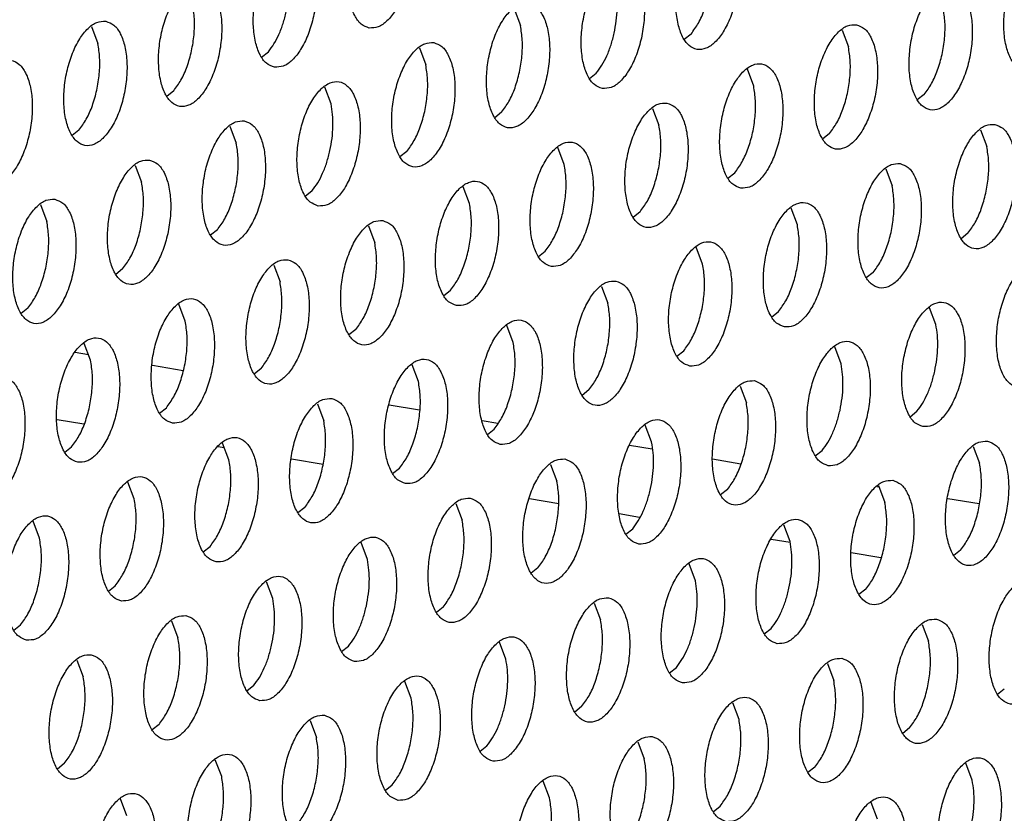
# Model space of a CAD drawing. Units: millimetres. Extents: x 31 to 625, y -33 to 387.
# Drawn here: x 453 to 458, y 88 to 92 of the extents above; entities that cross this region are included whole.
import ezdxf

# ---------------------------------------------------------------- set-up
doc = ezdxf.new("R2010")
doc.units = ezdxf.units.MM

# ---------------------------------------------------------------- blocks, each defined once
blk = doc.blocks.new('standkonsole_vkl_wandstehend_rechts_02_02_02_02__55', base_point=(2674.211, 522.141))
at = {"color": 1, "linetype": 'Continuous'}
for p, q in [((2720.442, 540.046), (2720.86, 539.976)), ((2722.889, 539.636), (2723.872, 539.471)), ((2730.401, 538.377), (2731.368, 538.215)), ((2720.715, 537.759), (2719.866, 537.901)), ((2733.35, 537.883), (2733.853, 537.799)), ((2725.177, 537.012), (2724.97, 537.046)), ((2738.034, 537.099), (2738.749, 536.979)), ((2728.304, 536.488), (2727.303, 536.655)), ((2740.665, 536.658), (2741.557, 536.508)), ((2745.892, 535.782), (2745.942, 535.774)), ((2735.783, 535.235), (2734.851, 535.391)), ((2748.125, 535.408), (2749.125, 535.24)), ((2738.348, 534.805), (2737.702, 534.913)), ((2743.126, 534.005), (2742.528, 534.105)), ((2746.007, 533.522), (2745.06, 533.68))]:
    blk.add_line(p, q, dxfattribs=at)
blk = doc.blocks.new('ansaugblende_lochung_rv4_6_bg63_wandstehend__63', base_point=(2314.992, 313.515))
at = {"color": 1, "linetype": 'Continuous'}
for p, q in [((2734.369, 550.948), (2734.571, 550.415)), ((2720.959, 550.382), (2721.161, 549.849)), ((2744.774, 550.271), (2744.975, 549.737)), ((2739.982, 550.148), (2739.763, 549.975)), ((2726.353, 549.409), (2726.572, 549.582)), ((2731.364, 549.705), (2731.565, 549.172)), ((2741.969, 548.494), (2741.768, 549.028)), ((2736.757, 548.732), (2736.976, 548.905)), ((2723.566, 548.339), (2723.347, 548.166)), ((2728.559, 547.929), (2728.358, 548.462)), ((2747.38, 548.228), (2747.161, 548.055)), ((2733.97, 547.662), (2733.751, 547.489)), ((2738.762, 547.785), (2738.963, 547.252)), ((2720.56, 547.096), (2720.341, 546.923)), ((2725.352, 547.22), (2725.553, 546.686)), ((2749.166, 547.108), (2749.367, 546.574)), ((2744.374, 546.985), (2744.156, 546.812)), ((2730.964, 546.419), (2730.746, 546.246)), ((2735.957, 546.009), (2735.756, 546.542)), ((2722.346, 545.977), (2722.547, 545.443)), ((2746.161, 545.865), (2746.362, 545.332)), ((2741.15, 545.569), (2741.368, 545.742)), ((2727.74, 545.003), (2727.958, 545.176)), ((2732.952, 544.766), (2732.75, 545.3)), ((2719.34, 544.734), (2719.541, 544.2)), ((2743.356, 544.089), (2743.155, 544.622)), ((2738.363, 544.499), (2738.144, 544.326)), ((2724.952, 543.933), (2724.734, 543.76)), ((2729.745, 544.057), (2729.946, 543.523)), ((2748.767, 543.822), (2748.548, 543.649)), ((2740.35, 542.846), (2740.149, 543.379)), ((2735.138, 543.083), (2735.357, 543.256)), ((2721.947, 542.69), (2721.728, 542.518)), ((2726.739, 542.814), (2726.94, 542.28)), ((2745.761, 542.579), (2745.542, 542.406)), ((2737.143, 542.137), (2737.344, 541.603)), ((2732.132, 541.84), (2732.351, 542.013)), ((2718.941, 541.447), (2718.722, 541.275)), ((2723.934, 541.037), (2723.733, 541.571)), ((2747.748, 540.926), (2747.547, 541.459)), ((2742.537, 541.163), (2742.755, 541.336)), ((2734.338, 540.36), (2734.137, 540.894)), ((2729.345, 540.77), (2729.126, 540.597)), ((2720.928, 539.794), (2720.727, 540.328)), ((2744.743, 539.683), (2744.541, 540.217)), ((2739.531, 539.92), (2739.749, 540.093)), ((2731.332, 539.117), (2731.131, 539.651)), ((2726.339, 539.527), (2726.121, 539.355)), ((2741.536, 538.974), (2741.737, 538.44)), ((2736.743, 538.85), (2736.525, 538.677)), ((2728.126, 538.408), (2728.327, 537.874)), ((2723.115, 538.112), (2723.333, 538.284)), ((2746.929, 538), (2747.148, 538.173)), ((2738.731, 537.197), (2738.53, 537.731)), ((2733.519, 537.435), (2733.738, 537.607)), ((2720.109, 536.869), (2720.328, 537.042)), ((2725.321, 536.631), (2725.12, 537.165)), ((2748.934, 537.054), (2749.135, 536.52)), ((2743.923, 536.757), (2744.142, 536.93)), ((2735.524, 536.488), (2735.725, 535.954)), ((2730.513, 536.192), (2730.732, 536.364)), ((2722.315, 535.388), (2722.114, 535.922)), ((2745.928, 535.811), (2746.129, 535.277)), ((2741.136, 535.687), (2740.917, 535.515)), ((2732.518, 535.245), (2732.719, 534.711)), ((2727.726, 535.122), (2727.507, 534.949)), ((2719.309, 534.145), (2719.108, 534.679)), ((2743.124, 534.034), (2742.922, 534.568)), ((2737.912, 534.272), (2738.13, 534.444)), ((2729.713, 533.468), (2729.512, 534.002)), ((2724.502, 533.706), (2724.72, 533.879)), ((2748.535, 533.767), (2748.316, 533.595)), ((2740.118, 532.791), (2739.917, 533.325)), ((2735.124, 533.202), (2734.906, 533.029)), ((2726.708, 532.225), (2726.506, 532.759)), ((2721.496, 532.463), (2721.714, 532.636)), ((2745.529, 532.524), (2745.31, 532.352)), ((2736.911, 532.082), (2737.112, 531.548)), ((2732.119, 531.959), (2731.9, 531.786)), ((2723.501, 531.516), (2723.702, 530.982)), ((2718.49, 531.22), (2718.708, 531.393)), ((2742.304, 531.109), (2742.523, 531.282)), ((2747.315, 531.405), (2747.516, 530.871)), ((2734.106, 530.305), (2733.905, 530.839)), ((2728.894, 530.543), (2729.113, 530.716)), ((2720.495, 530.273), (2720.696, 529.739)), ((2744.309, 530.162), (2744.51, 529.628)), ((2739.298, 529.866), (2739.517, 530.039)), ((2731.1, 529.062), (2730.899, 529.596)), ((2725.888, 529.3), (2726.107, 529.473)), ((2749.703, 529.189), (2749.921, 529.362)), ((2741.504, 528.385), (2741.303, 528.919)), ((2736.511, 528.796), (2736.293, 528.623)), ((2727.893, 528.353), (2728.094, 527.819)), ((2723.101, 528.23), (2722.882, 528.057)), ((2746.915, 528.119), (2746.697, 527.946)), ((2738.297, 527.676), (2738.499, 527.142)), ((2733.287, 527.38), (2733.505, 527.553)), ((2725.089, 526.576), (2724.887, 527.11)), ((2720.095, 526.987), (2719.877, 526.814)), ((2743.91, 526.876), (2743.691, 526.703)), ((2748.903, 526.465), (2748.702, 526.999)), ((2735.493, 525.899), (2735.292, 526.433)), ((2730.281, 526.137), (2730.5, 526.31)), ((2722.083, 525.333), (2721.882, 525.867)), ((2740.685, 525.46), (2740.904, 525.633)), ((2745.897, 525.222), (2745.696, 525.756))]:
    blk.add_line(p, q, dxfattribs=at)
for points in [[(2729.77, 550.337), (2730.05, 550.372), (2730.334, 550.564), (2730.6, 550.898), (2730.824, 551.345), (2730.991, 551.871), (2731.085, 552.433), (2731.099, 552.984), (2731.032, 553.481), (2730.89, 553.883), (2730.684, 554.157), (2730.431, 554.282), (2730.151, 554.247), (2729.866, 554.054), (2729.601, 553.721), (2729.376, 553.273), (2729.21, 552.747), (2729.116, 552.186), (2729.102, 551.634), (2729.168, 551.137), (2729.31, 550.736), (2729.517, 550.461), (2729.77, 550.337)], [(2740.835, 553.605), (2740.555, 553.569), (2740.271, 553.377), (2740.005, 553.044), (2739.781, 552.596), (2739.614, 552.07), (2739.52, 551.508), (2739.506, 550.957), (2739.573, 550.46), (2739.715, 550.059), (2739.921, 549.784), (2740.174, 549.66), (2740.454, 549.695), (2740.739, 549.887), (2741.004, 550.221), (2741.229, 550.668), (2741.395, 551.194), (2741.489, 551.756), (2741.503, 552.307), (2741.437, 552.804), (2741.295, 553.206), (2741.089, 553.48), (2740.835, 553.605)], [(2726.764, 549.094), (2727.044, 549.129), (2727.329, 549.321), (2727.594, 549.655), (2727.819, 550.103), (2727.985, 550.629), (2728.079, 551.19), (2728.093, 551.741), (2728.027, 552.238), (2727.885, 552.64), (2727.678, 552.914), (2727.425, 553.039), (2727.145, 553.004), (2726.861, 552.811), (2726.595, 552.478), (2726.37, 552.03), (2726.204, 551.504), (2726.11, 550.943), (2726.096, 550.391), (2726.163, 549.894), (2726.305, 549.493), (2726.511, 549.218), (2726.764, 549.094)], [(2739.982, 550.148), (2740.214, 550.494), (2740.407, 550.928), (2740.548, 551.419), (2740.627, 551.935), (2740.639, 552.44), (2740.582, 552.9)], [(2750.578, 548.983), (2750.859, 549.018), (2751.143, 549.21), (2751.408, 549.543), (2751.633, 549.991), (2751.799, 550.517), (2751.893, 551.079), (2751.908, 551.63), (2751.841, 552.127), (2751.699, 552.529), (2751.493, 552.803), (2751.239, 552.928), (2750.959, 552.892), (2750.675, 552.7), (2750.41, 552.367), (2750.185, 551.919), (2750.019, 551.393), (2749.925, 550.831), (2749.91, 550.28), (2749.977, 549.783), (2750.119, 549.381), (2750.325, 549.107), (2750.578, 548.983)], [(2737.168, 548.417), (2737.449, 548.452), (2737.733, 548.644), (2737.998, 548.978), (2738.223, 549.425), (2738.389, 549.951), (2738.483, 550.513), (2738.497, 551.064), (2738.431, 551.561), (2738.289, 551.963), (2738.083, 552.237), (2737.829, 552.362), (2737.549, 552.327), (2737.265, 552.134), (2737, 551.801), (2736.775, 551.353), (2736.609, 550.827), (2736.515, 550.266), (2736.5, 549.714), (2736.567, 549.217), (2736.709, 548.816), (2736.915, 548.541), (2737.168, 548.417)], [(2724.419, 551.796), (2724.139, 551.761), (2723.855, 551.569), (2723.59, 551.235), (2723.365, 550.787), (2723.198, 550.261), (2723.104, 549.7), (2723.09, 549.148), (2723.157, 548.652), (2723.299, 548.25), (2723.505, 547.975), (2723.758, 547.851), (2724.038, 547.886), (2724.323, 548.078), (2724.588, 548.412), (2724.813, 548.86), (2724.979, 549.386), (2725.073, 549.947), (2725.087, 550.498), (2725.021, 550.995), (2724.879, 551.397), (2724.673, 551.671), (2724.419, 551.796)], [(2737.542, 550.176), (2737.608, 550.563), (2737.636, 550.948), (2737.625, 551.318), (2737.576, 551.657)], [(2748.234, 551.685), (2747.953, 551.649), (2747.669, 551.457), (2747.404, 551.124), (2747.179, 550.676), (2747.013, 550.15), (2746.919, 549.588), (2746.904, 549.037), (2746.971, 548.54), (2747.113, 548.139), (2747.319, 547.864), (2747.573, 547.74), (2747.853, 547.775), (2748.137, 547.967), (2748.402, 548.301), (2748.627, 548.748), (2748.793, 549.274), (2748.887, 549.836), (2748.902, 550.387), (2748.835, 550.884), (2748.693, 551.286), (2748.487, 551.56), (2748.234, 551.685)], [(2734.823, 551.119), (2734.543, 551.084), (2734.259, 550.891), (2733.994, 550.558), (2733.769, 550.11), (2733.603, 549.584), (2733.509, 549.023), (2733.494, 548.471), (2733.561, 547.974), (2733.703, 547.573), (2733.909, 547.298), (2734.163, 547.174), (2734.443, 547.209), (2734.727, 547.401), (2734.992, 547.735), (2735.217, 548.183), (2735.383, 548.709), (2735.477, 549.27), (2735.492, 549.821), (2735.425, 550.318), (2735.283, 550.72), (2735.077, 550.994), (2734.823, 551.119)], [(2723.566, 548.339), (2723.798, 548.685), (2723.991, 549.119), (2724.132, 549.611), (2724.211, 550.126), (2724.223, 550.632), (2724.166, 551.092)], [(2726.572, 549.582), (2726.749, 549.832), (2726.906, 550.136), (2727.038, 550.481), (2727.138, 550.854)], [(2747.38, 548.228), (2747.612, 548.574), (2747.806, 549.008), (2747.946, 549.499), (2748.025, 550.015), (2748.037, 550.52), (2747.981, 550.98)], [(2721.413, 550.553), (2721.133, 550.518), (2720.849, 550.326), (2720.584, 549.992), (2720.359, 549.544), (2720.193, 549.018), (2720.099, 548.457), (2720.084, 547.905), (2720.151, 547.409), (2720.293, 547.007), (2720.499, 546.733), (2720.752, 546.608), (2721.033, 546.643), (2721.317, 546.835), (2721.582, 547.169), (2721.807, 547.617), (2721.973, 548.143), (2722.067, 548.704), (2722.082, 549.256), (2722.015, 549.752), (2721.873, 550.154), (2721.667, 550.428), (2721.413, 550.553)], [(2733.97, 547.662), (2734.202, 548.008), (2734.396, 548.442), (2734.536, 548.933), (2734.615, 549.449), (2734.627, 549.955), (2734.571, 550.415)], [(2736.976, 548.905), (2737.153, 549.155), (2737.311, 549.459), (2737.442, 549.804), (2737.542, 550.176)], [(2745.228, 550.442), (2744.948, 550.407), (2744.663, 550.214), (2744.398, 549.881), (2744.173, 549.433), (2744.007, 548.907), (2743.913, 548.346), (2743.899, 547.794), (2743.965, 547.297), (2744.107, 546.896), (2744.313, 546.621), (2744.567, 546.497), (2744.847, 546.532), (2745.131, 546.724), (2745.397, 547.058), (2745.621, 547.505), (2745.788, 548.031), (2745.882, 548.593), (2745.896, 549.144), (2745.829, 549.641), (2745.687, 550.043), (2745.481, 550.317), (2745.228, 550.442)], [(2720.56, 547.096), (2720.792, 547.442), (2720.985, 547.876), (2721.126, 548.368), (2721.205, 548.884), (2721.217, 549.389), (2721.161, 549.849)], [(2731.818, 549.876), (2731.537, 549.841), (2731.253, 549.649), (2730.988, 549.315), (2730.763, 548.867), (2730.597, 548.341), (2730.503, 547.78), (2730.489, 547.228), (2730.555, 546.732), (2730.697, 546.33), (2730.903, 546.055), (2731.157, 545.931), (2731.437, 545.966), (2731.721, 546.158), (2731.986, 546.492), (2732.211, 546.94), (2732.377, 547.466), (2732.471, 548.027), (2732.486, 548.578), (2732.419, 549.075), (2732.277, 549.477), (2732.071, 549.751), (2731.818, 549.876)], [(2744.374, 546.985), (2744.607, 547.331), (2744.8, 547.765), (2744.941, 548.256), (2745.02, 548.772), (2745.031, 549.277), (2744.975, 549.737)], [(2717.747, 545.365), (2718.027, 545.4), (2718.311, 545.592), (2718.576, 545.926), (2718.801, 546.374), (2718.967, 546.9), (2719.061, 547.461), (2719.076, 548.013), (2719.009, 548.509), (2718.867, 548.911), (2718.661, 549.185), (2718.408, 549.31), (2718.127, 549.275), (2717.843, 549.083), (2717.578, 548.749), (2717.353, 548.301), (2717.187, 547.775), (2717.093, 547.214), (2717.078, 546.662), (2717.145, 546.166), (2717.287, 545.764), (2717.493, 545.49), (2717.747, 545.365)], [(2730.964, 546.419), (2731.196, 546.765), (2731.39, 547.199), (2731.531, 547.691), (2731.61, 548.206), (2731.621, 548.712), (2731.565, 549.172)], [(2741.561, 545.254), (2741.841, 545.289), (2742.125, 545.481), (2742.391, 545.815), (2742.616, 546.263), (2742.782, 546.789), (2742.876, 547.35), (2742.89, 547.901), (2742.823, 548.398), (2742.681, 548.8), (2742.475, 549.074), (2742.222, 549.199), (2741.942, 549.164), (2741.657, 548.971), (2741.392, 548.638), (2741.167, 548.19), (2741.001, 547.664), (2740.907, 547.103), (2740.893, 546.551), (2740.959, 546.054), (2741.101, 545.653), (2741.308, 545.378), (2741.561, 545.254)], [(2728.151, 544.688), (2728.431, 544.723), (2728.715, 544.915), (2728.981, 545.249), (2729.205, 545.697), (2729.372, 546.223), (2729.466, 546.784), (2729.48, 547.336), (2729.413, 547.832), (2729.271, 548.234), (2729.065, 548.508), (2728.812, 548.633), (2728.532, 548.598), (2728.247, 548.406), (2727.982, 548.072), (2727.757, 547.624), (2727.591, 547.098), (2727.497, 546.537), (2727.483, 545.985), (2727.549, 545.489), (2727.691, 545.087), (2727.897, 544.813), (2728.151, 544.688)], [(2741.368, 545.742), (2741.601, 546.088), (2741.794, 546.522), (2741.935, 547.013), (2742.014, 547.529), (2742.025, 548.035), (2741.969, 548.494)], [(2728.525, 546.448), (2728.59, 546.834), (2728.618, 547.22), (2728.608, 547.589), (2728.559, 547.929)], [(2739.216, 547.956), (2738.936, 547.921), (2738.652, 547.728), (2738.386, 547.395), (2738.162, 546.947), (2737.995, 546.421), (2737.901, 545.86), (2737.887, 545.308), (2737.954, 544.812), (2738.096, 544.41), (2738.302, 544.135), (2738.555, 544.011), (2738.835, 544.046), (2739.12, 544.238), (2739.385, 544.572), (2739.61, 545.02), (2739.776, 545.546), (2739.87, 546.107), (2739.884, 546.658), (2739.818, 547.155), (2739.676, 547.557), (2739.469, 547.831), (2739.216, 547.956)], [(2725.806, 547.39), (2725.526, 547.355), (2725.242, 547.163), (2724.976, 546.829), (2724.751, 546.381), (2724.585, 545.855), (2724.491, 545.294), (2724.477, 544.742), (2724.543, 544.246), (2724.686, 543.844), (2724.892, 543.57), (2725.145, 543.445), (2725.425, 543.48), (2725.709, 543.672), (2725.975, 544.006), (2726.2, 544.454), (2726.366, 544.98), (2726.46, 545.541), (2726.474, 546.093), (2726.408, 546.589), (2726.265, 546.991), (2726.059, 547.265), (2725.806, 547.39)], [(2738.363, 544.499), (2738.595, 544.845), (2738.788, 545.279), (2738.929, 545.771), (2739.008, 546.286), (2739.02, 546.792), (2738.963, 547.252)], [(2749.62, 547.279), (2749.34, 547.244), (2749.056, 547.051), (2748.791, 546.718), (2748.566, 546.27), (2748.4, 545.744), (2748.306, 545.183), (2748.291, 544.631), (2748.358, 544.134), (2748.5, 543.733), (2748.706, 543.458), (2748.959, 543.334), (2749.24, 543.369), (2749.524, 543.561), (2749.789, 543.895), (2750.014, 544.343), (2750.18, 544.869), (2750.274, 545.43), (2750.289, 545.981), (2750.222, 546.478), (2750.08, 546.88), (2749.874, 547.154), (2749.62, 547.279)], [(2735.549, 542.768), (2735.829, 542.803), (2736.114, 542.995), (2736.379, 543.329), (2736.604, 543.777), (2736.77, 544.303), (2736.864, 544.864), (2736.878, 545.416), (2736.812, 545.912), (2736.67, 546.314), (2736.464, 546.588), (2736.21, 546.713), (2735.93, 546.678), (2735.646, 546.486), (2735.381, 546.152), (2735.156, 545.704), (2734.99, 545.178), (2734.895, 544.617), (2734.881, 544.065), (2734.948, 543.569), (2735.09, 543.167), (2735.296, 542.892), (2735.549, 542.768)], [(2724.952, 543.933), (2725.185, 544.279), (2725.378, 544.713), (2725.519, 545.205), (2725.598, 545.721), (2725.61, 546.226), (2725.553, 546.686)], [(2727.958, 545.176), (2728.136, 545.427), (2728.293, 545.73), (2728.424, 546.075), (2728.525, 546.448)], [(2748.767, 543.822), (2748.999, 544.168), (2749.192, 544.602), (2749.333, 545.093), (2749.412, 545.609), (2749.424, 546.115), (2749.367, 546.574)], [(2722.8, 546.147), (2722.52, 546.112), (2722.236, 545.92), (2721.97, 545.586), (2721.746, 545.138), (2721.579, 544.612), (2721.485, 544.051), (2721.471, 543.499), (2721.538, 543.003), (2721.68, 542.601), (2721.886, 542.327), (2722.139, 542.202), (2722.419, 542.237), (2722.704, 542.429), (2722.969, 542.763), (2723.194, 543.211), (2723.36, 543.737), (2723.454, 544.298), (2723.468, 544.85), (2723.402, 545.346), (2723.26, 545.748), (2723.054, 546.022), (2722.8, 546.147)], [(2735.357, 543.256), (2735.589, 543.602), (2735.782, 544.036), (2735.923, 544.528), (2736.002, 545.044), (2736.014, 545.549), (2735.957, 546.009)], [(2746.615, 546.036), (2746.334, 546.001), (2746.05, 545.808), (2745.785, 545.475), (2745.56, 545.027), (2745.394, 544.501), (2745.3, 543.94), (2745.285, 543.388), (2745.352, 542.892), (2745.494, 542.49), (2745.7, 542.215), (2745.954, 542.091), (2746.234, 542.126), (2746.518, 542.318), (2746.783, 542.652), (2747.008, 543.1), (2747.174, 543.626), (2747.268, 544.187), (2747.283, 544.738), (2747.216, 545.235), (2747.074, 545.637), (2746.868, 545.911), (2746.615, 546.036)], [(2732.543, 541.525), (2732.824, 541.56), (2733.108, 541.752), (2733.373, 542.086), (2733.598, 542.534), (2733.764, 543.06), (2733.858, 543.621), (2733.873, 544.173), (2733.806, 544.669), (2733.664, 545.071), (2733.458, 545.345), (2733.204, 545.47), (2732.924, 545.435), (2732.64, 545.243), (2732.375, 544.909), (2732.15, 544.461), (2731.984, 543.935), (2731.89, 543.374), (2731.875, 542.822), (2731.942, 542.326), (2732.084, 541.924), (2732.29, 541.65), (2732.543, 541.525)], [(2721.947, 542.69), (2722.179, 543.037), (2722.372, 543.47), (2722.513, 543.962), (2722.592, 544.478), (2722.604, 544.983), (2722.547, 545.443)], [(2745.761, 542.579), (2745.993, 542.925), (2746.187, 543.359), (2746.327, 543.851), (2746.406, 544.366), (2746.418, 544.872), (2746.362, 545.332)], [(2719.794, 544.904), (2719.514, 544.869), (2719.23, 544.677), (2718.965, 544.343), (2718.74, 543.895), (2718.574, 543.369), (2718.48, 542.808), (2718.465, 542.257), (2718.532, 541.76), (2718.674, 541.358), (2718.88, 541.084), (2719.133, 540.959), (2719.414, 540.994), (2719.698, 541.186), (2719.963, 541.52), (2720.188, 541.968), (2720.354, 542.494), (2720.448, 543.055), (2720.462, 543.607), (2720.396, 544.103), (2720.254, 544.505), (2720.048, 544.78), (2719.794, 544.904)], [(2732.351, 542.013), (2732.583, 542.359), (2732.776, 542.793), (2732.917, 543.285), (2732.996, 543.801), (2733.008, 544.306), (2732.952, 544.766)], [(2742.948, 540.848), (2743.228, 540.883), (2743.512, 541.075), (2743.777, 541.409), (2744.002, 541.857), (2744.168, 542.383), (2744.263, 542.944), (2744.277, 543.496), (2744.21, 543.992), (2744.068, 544.394), (2743.862, 544.668), (2743.609, 544.793), (2743.329, 544.758), (2743.044, 544.566), (2742.779, 544.232), (2742.554, 543.784), (2742.388, 543.258), (2742.294, 542.697), (2742.28, 542.145), (2742.346, 541.649), (2742.488, 541.247), (2742.694, 540.972), (2742.948, 540.848)], [(2730.199, 544.227), (2729.918, 544.192), (2729.634, 544), (2729.369, 543.666), (2729.144, 543.218), (2728.978, 542.692), (2728.884, 542.131), (2728.869, 541.579), (2728.936, 541.083), (2729.078, 540.681), (2729.284, 540.407), (2729.538, 540.282), (2729.818, 540.317), (2730.102, 540.509), (2730.367, 540.843), (2730.592, 541.291), (2730.758, 541.817), (2730.852, 542.378), (2730.867, 542.93), (2730.8, 543.426), (2730.658, 543.828), (2730.452, 544.102), (2730.199, 544.227)], [(2718.941, 541.447), (2719.173, 541.794), (2719.366, 542.227), (2719.507, 542.719), (2719.586, 543.235), (2719.598, 543.74), (2719.541, 544.2)], [(2742.755, 541.336), (2742.988, 541.682), (2743.181, 542.116), (2743.322, 542.608), (2743.401, 543.124), (2743.412, 543.629), (2743.356, 544.089)], [(2729.345, 540.77), (2729.577, 541.117), (2729.771, 541.55), (2729.911, 542.042), (2729.99, 542.558), (2730.002, 543.063), (2729.946, 543.523)], [(2739.942, 539.605), (2740.222, 539.64), (2740.506, 539.832), (2740.772, 540.166), (2740.996, 540.614), (2741.163, 541.14), (2741.257, 541.701), (2741.271, 542.253), (2741.204, 542.749), (2741.062, 543.151), (2740.856, 543.425), (2740.603, 543.55), (2740.323, 543.515), (2740.038, 543.323), (2739.773, 542.989), (2739.548, 542.541), (2739.382, 542.015), (2739.288, 541.454), (2739.274, 540.902), (2739.34, 540.406), (2739.482, 540.004), (2739.689, 539.73), (2739.942, 539.605)], [(2727.193, 542.984), (2726.913, 542.949), (2726.628, 542.757), (2726.363, 542.423), (2726.138, 541.975), (2725.972, 541.449), (2725.878, 540.888), (2725.864, 540.337), (2725.93, 539.84), (2726.072, 539.438), (2726.278, 539.164), (2726.532, 539.039), (2726.812, 539.074), (2727.096, 539.266), (2727.362, 539.6), (2727.586, 540.048), (2727.753, 540.574), (2727.847, 541.135), (2727.861, 541.687), (2727.794, 542.183), (2727.652, 542.585), (2727.446, 542.86), (2727.193, 542.984)], [(2739.749, 540.093), (2739.982, 540.439), (2740.175, 540.873), (2740.316, 541.365), (2740.395, 541.881), (2740.406, 542.386), (2740.35, 542.846)], [(2751.007, 542.873), (2750.727, 542.838), (2750.443, 542.646), (2750.177, 542.312), (2749.953, 541.864), (2749.786, 541.338), (2749.692, 540.777), (2749.678, 540.225), (2749.745, 539.729), (2749.887, 539.327), (2750.093, 539.052), (2750.346, 538.928), (2750.626, 538.963), (2750.911, 539.155), (2751.176, 539.489), (2751.401, 539.937), (2751.567, 540.463), (2751.661, 541.024), (2751.675, 541.575), (2751.609, 542.072), (2751.467, 542.474), (2751.26, 542.748), (2751.007, 542.873)], [(2726.339, 539.527), (2726.572, 539.874), (2726.765, 540.307), (2726.906, 540.799), (2726.985, 541.315), (2726.996, 541.82), (2726.94, 542.28)], [(2737.597, 542.307), (2737.317, 542.272), (2737.033, 542.08), (2736.767, 541.746), (2736.542, 541.298), (2736.376, 540.772), (2736.282, 540.211), (2736.268, 539.659), (2736.334, 539.163), (2736.477, 538.761), (2736.683, 538.487), (2736.936, 538.362), (2737.216, 538.397), (2737.5, 538.589), (2737.766, 538.923), (2737.991, 539.371), (2738.157, 539.897), (2738.251, 540.458), (2738.265, 541.01), (2738.199, 541.506), (2738.056, 541.908), (2737.85, 542.182), (2737.597, 542.307)], [(2723.526, 537.796), (2723.806, 537.831), (2724.09, 538.024), (2724.356, 538.357), (2724.581, 538.805), (2724.747, 539.331), (2724.841, 539.892), (2724.855, 540.444), (2724.788, 540.941), (2724.646, 541.342), (2724.44, 541.617), (2724.187, 541.741), (2723.907, 541.706), (2723.622, 541.514), (2723.357, 541.18), (2723.132, 540.732), (2722.966, 540.206), (2722.872, 539.645), (2722.858, 539.094), (2722.924, 538.597), (2723.066, 538.195), (2723.273, 537.921), (2723.526, 537.796)], [(2736.743, 538.85), (2736.976, 539.197), (2737.169, 539.63), (2737.31, 540.122), (2737.389, 540.638), (2737.401, 541.143), (2737.344, 541.603)], [(2747.34, 537.685), (2747.621, 537.72), (2747.905, 537.912), (2748.17, 538.246), (2748.395, 538.694), (2748.561, 539.22), (2748.655, 539.781), (2748.669, 540.333), (2748.603, 540.829), (2748.461, 541.231), (2748.255, 541.505), (2748.001, 541.63), (2747.721, 541.595), (2747.437, 541.403), (2747.172, 541.069), (2746.947, 540.621), (2746.781, 540.095), (2746.686, 539.534), (2746.672, 538.982), (2746.739, 538.486), (2746.881, 538.084), (2747.087, 537.81), (2747.34, 537.685)], [(2723.333, 538.284), (2723.566, 538.631), (2723.759, 539.064), (2723.9, 539.556), (2723.979, 540.072), (2723.99, 540.577), (2723.934, 541.037)], [(2733.93, 537.119), (2734.21, 537.154), (2734.495, 537.346), (2734.76, 537.68), (2734.985, 538.128), (2735.151, 538.654), (2735.245, 539.215), (2735.259, 539.767), (2735.193, 540.263), (2735.051, 540.665), (2734.845, 540.94), (2734.591, 541.064), (2734.311, 541.029), (2734.027, 540.837), (2733.761, 540.503), (2733.537, 540.055), (2733.37, 539.529), (2733.276, 538.968), (2733.262, 538.417), (2733.329, 537.92), (2733.471, 537.518), (2733.677, 537.244), (2733.93, 537.119)], [(2747.714, 539.445), (2747.78, 539.831), (2747.808, 540.217), (2747.797, 540.586), (2747.748, 540.926)], [(2720.52, 536.553), (2720.8, 536.588), (2721.085, 536.781), (2721.35, 537.114), (2721.575, 537.562), (2721.741, 538.088), (2721.835, 538.649), (2721.849, 539.201), (2721.783, 539.698), (2721.641, 540.099), (2721.434, 540.374), (2721.181, 540.498), (2720.901, 540.463), (2720.617, 540.271), (2720.351, 539.937), (2720.127, 539.489), (2719.96, 538.964), (2719.866, 538.402), (2719.852, 537.851), (2719.919, 537.354), (2720.061, 536.952), (2720.267, 536.678), (2720.52, 536.553)], [(2733.738, 537.607), (2733.97, 537.954), (2734.163, 538.387), (2734.304, 538.879), (2734.383, 539.395), (2734.395, 539.9), (2734.338, 540.36)], [(2744.335, 536.442), (2744.615, 536.477), (2744.899, 536.669), (2745.164, 537.003), (2745.389, 537.451), (2745.555, 537.977), (2745.649, 538.538), (2745.664, 539.09), (2745.597, 539.586), (2745.455, 539.988), (2745.249, 540.262), (2744.995, 540.387), (2744.715, 540.352), (2744.431, 540.16), (2744.166, 539.826), (2743.941, 539.378), (2743.775, 538.852), (2743.681, 538.291), (2743.666, 537.739), (2743.733, 537.243), (2743.875, 536.841), (2744.081, 536.567), (2744.335, 536.442)], [(2720.328, 537.042), (2720.56, 537.388), (2720.753, 537.821), (2720.894, 538.313), (2720.973, 538.829), (2720.985, 539.334), (2720.928, 539.794)], [(2730.924, 535.876), (2731.205, 535.911), (2731.489, 536.104), (2731.754, 536.437), (2731.979, 536.885), (2732.145, 537.411), (2732.239, 537.972), (2732.254, 538.524), (2732.187, 539.021), (2732.045, 539.422), (2731.839, 539.697), (2731.585, 539.821), (2731.305, 539.786), (2731.021, 539.594), (2730.756, 539.26), (2730.531, 538.812), (2730.365, 538.286), (2730.271, 537.725), (2730.256, 537.174), (2730.323, 536.677), (2730.465, 536.275), (2730.671, 536.001), (2730.924, 535.876)], [(2744.708, 538.202), (2744.774, 538.588), (2744.802, 538.974), (2744.791, 539.343), (2744.743, 539.683)], [(2718.175, 539.255), (2717.895, 539.22), (2717.611, 539.028), (2717.346, 538.694), (2717.121, 538.247), (2716.955, 537.721), (2716.86, 537.159), (2716.846, 536.608), (2716.913, 536.111), (2717.055, 535.709), (2717.261, 535.435), (2717.514, 535.31), (2717.794, 535.346), (2718.079, 535.538), (2718.344, 535.871), (2718.569, 536.319), (2718.735, 536.845), (2718.829, 537.407), (2718.843, 537.958), (2718.777, 538.455), (2718.635, 538.856), (2718.429, 539.131), (2718.175, 539.255)], [(2747.148, 538.173), (2747.325, 538.424), (2747.482, 538.727), (2747.614, 539.072), (2747.714, 539.445)], [(2730.732, 536.364), (2730.964, 536.711), (2731.157, 537.144), (2731.298, 537.636), (2731.377, 538.152), (2731.389, 538.657), (2731.332, 539.117)], [(2741.99, 539.144), (2741.709, 539.109), (2741.425, 538.917), (2741.16, 538.583), (2740.935, 538.135), (2740.769, 537.609), (2740.675, 537.048), (2740.66, 536.497), (2740.727, 536), (2740.869, 535.598), (2741.075, 535.324), (2741.329, 535.199), (2741.609, 535.234), (2741.893, 535.426), (2742.158, 535.76), (2742.383, 536.208), (2742.549, 536.734), (2742.643, 537.295), (2742.658, 537.847), (2742.591, 538.343), (2742.449, 538.745), (2742.243, 539.02), (2741.99, 539.144)], [(2728.58, 538.578), (2728.299, 538.543), (2728.015, 538.351), (2727.75, 538.017), (2727.525, 537.569), (2727.359, 537.044), (2727.265, 536.482), (2727.25, 535.931), (2727.317, 535.434), (2727.459, 535.032), (2727.665, 534.758), (2727.919, 534.633), (2728.199, 534.668), (2728.483, 534.861), (2728.748, 535.194), (2728.973, 535.642), (2729.139, 536.168), (2729.233, 536.729), (2729.248, 537.281), (2729.181, 537.778), (2729.039, 538.179), (2728.833, 538.454), (2728.58, 538.578)], [(2741.136, 535.687), (2741.368, 536.034), (2741.562, 536.467), (2741.703, 536.959), (2741.781, 537.475), (2741.793, 537.98), (2741.737, 538.44)], [(2744.142, 536.93), (2744.319, 537.181), (2744.477, 537.484), (2744.608, 537.829), (2744.708, 538.202)], [(2727.726, 535.122), (2727.958, 535.468), (2728.152, 535.901), (2728.292, 536.393), (2728.371, 536.909), (2728.383, 537.414), (2728.327, 537.874)], [(2738.323, 533.956), (2738.603, 533.991), (2738.887, 534.184), (2739.153, 534.517), (2739.377, 534.965), (2739.544, 535.491), (2739.638, 536.052), (2739.652, 536.604), (2739.585, 537.1), (2739.443, 537.502), (2739.237, 537.777), (2738.984, 537.901), (2738.704, 537.866), (2738.419, 537.674), (2738.154, 537.34), (2737.929, 536.892), (2737.763, 536.366), (2737.669, 535.805), (2737.655, 535.254), (2737.721, 534.757), (2737.863, 534.355), (2738.069, 534.081), (2738.323, 533.956)], [(2724.913, 533.39), (2725.193, 533.426), (2725.477, 533.618), (2725.742, 533.951), (2725.967, 534.399), (2726.133, 534.925), (2726.228, 535.487), (2726.242, 536.038), (2726.175, 536.535), (2726.033, 536.936), (2725.827, 537.211), (2725.574, 537.335), (2725.294, 537.3), (2725.009, 537.108), (2724.744, 536.774), (2724.519, 536.327), (2724.353, 535.801), (2724.259, 535.239), (2724.245, 534.688), (2724.311, 534.191), (2724.453, 533.789), (2724.659, 533.515), (2724.913, 533.39)], [(2738.697, 535.716), (2738.762, 536.102), (2738.79, 536.488), (2738.78, 536.857), (2738.731, 537.197)], [(2749.388, 537.224), (2749.108, 537.189), (2748.824, 536.997), (2748.558, 536.663), (2748.333, 536.215), (2748.167, 535.689), (2748.073, 535.128), (2748.059, 534.576), (2748.126, 534.08), (2748.268, 533.678), (2748.474, 533.404), (2748.727, 533.279), (2749.007, 533.314), (2749.292, 533.506), (2749.557, 533.84), (2749.782, 534.288), (2749.948, 534.814), (2750.042, 535.375), (2750.056, 535.927), (2749.99, 536.423), (2749.848, 536.825), (2749.641, 537.1), (2749.388, 537.224)], [(2724.72, 533.879), (2724.953, 534.225), (2725.146, 534.658), (2725.287, 535.15), (2725.366, 535.666), (2725.377, 536.171), (2725.321, 536.631)], [(2735.978, 536.658), (2735.698, 536.623), (2735.414, 536.431), (2735.148, 536.097), (2734.923, 535.649), (2734.757, 535.123), (2734.663, 534.562), (2734.649, 534.011), (2734.715, 533.514), (2734.858, 533.112), (2735.064, 532.838), (2735.317, 532.713), (2735.597, 532.748), (2735.881, 532.941), (2736.147, 533.274), (2736.372, 533.722), (2736.538, 534.248), (2736.632, 534.809), (2736.646, 535.361), (2736.58, 535.858), (2736.437, 536.259), (2736.231, 536.534), (2735.978, 536.658)], [(2748.535, 533.767), (2748.767, 534.114), (2748.96, 534.547), (2749.101, 535.039), (2749.18, 535.555), (2749.192, 536.06), (2749.135, 536.52)], [(2721.907, 532.147), (2722.187, 532.183), (2722.471, 532.375), (2722.737, 532.708), (2722.961, 533.156), (2723.128, 533.682), (2723.222, 534.244), (2723.236, 534.795), (2723.169, 535.292), (2723.027, 535.694), (2722.821, 535.968), (2722.568, 536.092), (2722.288, 536.057), (2722.003, 535.865), (2721.738, 535.532), (2721.513, 535.084), (2721.347, 534.558), (2721.253, 533.996), (2721.239, 533.445), (2721.305, 532.948), (2721.447, 532.546), (2721.654, 532.272), (2721.907, 532.147)], [(2735.124, 533.202), (2735.357, 533.548), (2735.55, 533.981), (2735.691, 534.473), (2735.77, 534.989), (2735.782, 535.494), (2735.725, 535.954)], [(2746.382, 535.981), (2746.102, 535.946), (2745.818, 535.754), (2745.553, 535.42), (2745.328, 534.972), (2745.161, 534.446), (2745.067, 533.885), (2745.053, 533.334), (2745.12, 532.837), (2745.262, 532.435), (2745.468, 532.161), (2745.721, 532.036), (2746.001, 532.071), (2746.286, 532.264), (2746.551, 532.597), (2746.776, 533.045), (2746.942, 533.571), (2747.036, 534.132), (2747.05, 534.684), (2746.984, 535.18), (2746.842, 535.582), (2746.636, 535.857), (2746.382, 535.981)], [(2738.13, 534.444), (2738.308, 534.695), (2738.465, 534.998), (2738.596, 535.343), (2738.697, 535.716)], [(2721.714, 532.636), (2721.947, 532.982), (2722.14, 533.416), (2722.281, 533.907), (2722.36, 534.423), (2722.371, 534.928), (2722.315, 535.388)], [(2732.972, 535.415), (2732.692, 535.38), (2732.408, 535.188), (2732.142, 534.854), (2731.918, 534.407), (2731.751, 533.881), (2731.657, 533.319), (2731.643, 532.768), (2731.71, 532.271), (2731.852, 531.869), (2732.058, 531.595), (2732.311, 531.47), (2732.591, 531.506), (2732.876, 531.698), (2733.141, 532.031), (2733.366, 532.479), (2733.532, 533.005), (2733.626, 533.567), (2733.64, 534.118), (2733.574, 534.615), (2733.432, 535.016), (2733.226, 535.291), (2732.972, 535.415)], [(2745.529, 532.524), (2745.761, 532.871), (2745.954, 533.304), (2746.095, 533.796), (2746.174, 534.312), (2746.186, 534.817), (2746.129, 535.277)], [(2718.901, 530.904), (2719.181, 530.94), (2719.465, 531.132), (2719.731, 531.465), (2719.956, 531.913), (2720.122, 532.439), (2720.216, 533.001), (2720.23, 533.552), (2720.164, 534.049), (2720.021, 534.451), (2719.815, 534.725), (2719.562, 534.849), (2719.282, 534.814), (2718.998, 534.622), (2718.732, 534.289), (2718.507, 533.841), (2718.341, 533.315), (2718.247, 532.753), (2718.233, 532.202), (2718.299, 531.705), (2718.442, 531.303), (2718.648, 531.029), (2718.901, 530.904)], [(2732.119, 531.959), (2732.351, 532.305), (2732.544, 532.738), (2732.685, 533.23), (2732.764, 533.746), (2732.776, 534.251), (2732.719, 534.711)], [(2742.715, 530.793), (2742.996, 530.828), (2743.28, 531.021), (2743.545, 531.354), (2743.77, 531.802), (2743.936, 532.328), (2744.03, 532.889), (2744.045, 533.441), (2743.978, 533.938), (2743.836, 534.339), (2743.63, 534.614), (2743.376, 534.738), (2743.096, 534.703), (2742.812, 534.511), (2742.547, 534.177), (2742.322, 533.729), (2742.156, 533.203), (2742.062, 532.642), (2742.047, 532.091), (2742.114, 531.594), (2742.256, 531.192), (2742.462, 530.918), (2742.715, 530.793)], [(2718.708, 531.393), (2718.941, 531.739), (2719.134, 532.173), (2719.275, 532.664), (2719.354, 533.18), (2719.366, 533.685), (2719.309, 534.145)], [(2729.305, 530.227), (2729.586, 530.263), (2729.87, 530.455), (2730.135, 530.788), (2730.36, 531.236), (2730.526, 531.762), (2730.62, 532.324), (2730.634, 532.875), (2730.568, 533.372), (2730.426, 533.773), (2730.22, 534.048), (2729.966, 534.172), (2729.686, 534.137), (2729.402, 533.945), (2729.137, 533.612), (2728.912, 533.164), (2728.746, 532.638), (2728.651, 532.076), (2728.637, 531.525), (2728.704, 531.028), (2728.846, 530.626), (2729.052, 530.352), (2729.305, 530.227)], [(2743.089, 532.553), (2743.155, 532.94), (2743.183, 533.325), (2743.172, 533.695), (2743.124, 534.034)], [(2729.679, 531.987), (2729.745, 532.374), (2729.773, 532.759), (2729.762, 533.129), (2729.713, 533.468)], [(2739.71, 529.55), (2739.99, 529.586), (2740.274, 529.778), (2740.539, 530.111), (2740.764, 530.559), (2740.93, 531.085), (2741.024, 531.646), (2741.039, 532.198), (2740.972, 532.695), (2740.83, 533.096), (2740.624, 533.371), (2740.371, 533.495), (2740.09, 533.46), (2739.806, 533.268), (2739.541, 532.934), (2739.316, 532.487), (2739.15, 531.961), (2739.056, 531.399), (2739.041, 530.848), (2739.108, 530.351), (2739.25, 529.949), (2739.456, 529.675), (2739.71, 529.55)], [(2726.3, 528.984), (2726.58, 529.02), (2726.864, 529.212), (2727.129, 529.545), (2727.354, 529.993), (2727.52, 530.519), (2727.614, 531.081), (2727.629, 531.632), (2727.562, 532.129), (2727.42, 532.531), (2727.214, 532.805), (2726.96, 532.929), (2726.68, 532.894), (2726.396, 532.702), (2726.131, 532.369), (2725.906, 531.921), (2725.74, 531.395), (2725.646, 530.833), (2725.631, 530.282), (2725.698, 529.785), (2725.84, 529.383), (2726.046, 529.109), (2726.3, 528.984)], [(2740.083, 531.31), (2740.149, 531.697), (2740.177, 532.082), (2740.166, 532.452), (2740.118, 532.791)], [(2750.114, 528.873), (2750.394, 528.908), (2750.678, 529.101), (2750.944, 529.434), (2751.168, 529.882), (2751.335, 530.408), (2751.429, 530.969), (2751.443, 531.521), (2751.376, 532.018), (2751.234, 532.419), (2751.028, 532.694), (2750.775, 532.818), (2750.495, 532.783), (2750.21, 532.591), (2749.945, 532.257), (2749.72, 531.809), (2749.554, 531.283), (2749.46, 530.722), (2749.446, 530.171), (2749.512, 529.674), (2749.654, 529.272), (2749.86, 528.998), (2750.114, 528.873)], [(2742.523, 531.282), (2742.7, 531.532), (2742.858, 531.835), (2742.989, 532.18), (2743.089, 532.553)], [(2726.673, 530.744), (2726.739, 531.131), (2726.767, 531.516), (2726.756, 531.886), (2726.708, 532.225)], [(2737.365, 532.252), (2737.085, 532.217), (2736.8, 532.025), (2736.535, 531.691), (2736.31, 531.244), (2736.144, 530.718), (2736.05, 530.156), (2736.036, 529.605), (2736.102, 529.108), (2736.244, 528.706), (2736.45, 528.432), (2736.704, 528.307), (2736.984, 528.343), (2737.268, 528.535), (2737.533, 528.868), (2737.758, 529.316), (2737.925, 529.842), (2738.019, 530.404), (2738.033, 530.955), (2737.966, 531.452), (2737.824, 531.853), (2737.618, 532.128), (2737.365, 532.252)], [(2729.113, 530.716), (2729.29, 530.966), (2729.447, 531.27), (2729.579, 531.614), (2729.679, 531.987)], [(2723.955, 531.687), (2723.674, 531.651), (2723.39, 531.459), (2723.125, 531.126), (2722.9, 530.678), (2722.734, 530.152), (2722.64, 529.59), (2722.625, 529.039), (2722.692, 528.542), (2722.834, 528.14), (2723.04, 527.866), (2723.294, 527.742), (2723.574, 527.777), (2723.858, 527.969), (2724.123, 528.302), (2724.348, 528.75), (2724.514, 529.276), (2724.608, 529.838), (2724.623, 530.389), (2724.556, 530.886), (2724.414, 531.288), (2724.208, 531.562), (2723.955, 531.687)], [(2736.511, 528.796), (2736.744, 529.142), (2736.937, 529.576), (2737.078, 530.067), (2737.157, 530.583), (2737.168, 531.088), (2737.112, 531.548)], [(2747.769, 531.575), (2747.489, 531.54), (2747.205, 531.348), (2746.939, 531.014), (2746.714, 530.567), (2746.548, 530.041), (2746.454, 529.479), (2746.44, 528.928), (2746.506, 528.431), (2746.649, 528.029), (2746.855, 527.755), (2747.108, 527.63), (2747.388, 527.665), (2747.672, 527.858), (2747.938, 528.191), (2748.163, 528.639), (2748.329, 529.165), (2748.423, 529.726), (2748.437, 530.278), (2748.371, 530.775), (2748.228, 531.176), (2748.022, 531.451), (2747.769, 531.575)], [(2739.517, 530.039), (2739.694, 530.289), (2739.852, 530.592), (2739.983, 530.937), (2740.083, 531.31)], [(2723.101, 528.23), (2723.333, 528.576), (2723.527, 529.01), (2723.668, 529.501), (2723.747, 530.017), (2723.758, 530.522), (2723.702, 530.982)], [(2733.698, 527.064), (2733.978, 527.1), (2734.262, 527.292), (2734.528, 527.625), (2734.752, 528.073), (2734.919, 528.599), (2735.013, 529.161), (2735.027, 529.712), (2734.96, 530.209), (2734.818, 530.611), (2734.612, 530.885), (2734.359, 531.009), (2734.079, 530.974), (2733.794, 530.782), (2733.529, 530.449), (2733.304, 530.001), (2733.138, 529.475), (2733.044, 528.913), (2733.03, 528.362), (2733.096, 527.865), (2733.238, 527.463), (2733.445, 527.189), (2733.698, 527.064)], [(2746.915, 528.119), (2747.148, 528.465), (2747.341, 528.898), (2747.482, 529.39), (2747.561, 529.906), (2747.573, 530.411), (2747.516, 530.871)], [(2726.107, 529.473), (2726.284, 529.723), (2726.442, 530.027), (2726.573, 530.371), (2726.673, 530.744)], [(2720.949, 530.444), (2720.669, 530.408), (2720.384, 530.216), (2720.119, 529.883), (2719.894, 529.435), (2719.728, 528.909), (2719.634, 528.347), (2719.62, 527.796), (2719.686, 527.299), (2719.828, 526.897), (2720.034, 526.623), (2720.288, 526.499), (2720.568, 526.534), (2720.852, 526.726), (2721.118, 527.059), (2721.342, 527.507), (2721.509, 528.033), (2721.603, 528.595), (2721.617, 529.146), (2721.55, 529.643), (2721.408, 530.045), (2721.202, 530.319), (2720.949, 530.444)], [(2734.072, 528.824), (2734.137, 529.211), (2734.165, 529.596), (2734.155, 529.966), (2734.106, 530.305)], [(2744.763, 530.332), (2744.483, 530.297), (2744.199, 530.105), (2743.933, 529.771), (2743.709, 529.324), (2743.542, 528.798), (2743.448, 528.236), (2743.434, 527.685), (2743.501, 527.188), (2743.643, 526.786), (2743.849, 526.512), (2744.102, 526.387), (2744.382, 526.423), (2744.667, 526.615), (2744.932, 526.948), (2745.157, 527.396), (2745.323, 527.922), (2745.417, 528.484), (2745.431, 529.035), (2745.365, 529.532), (2745.223, 529.933), (2745.017, 530.208), (2744.763, 530.332)], [(2720.095, 526.987), (2720.328, 527.333), (2720.521, 527.767), (2720.662, 528.258), (2720.741, 528.774), (2720.752, 529.279), (2720.696, 529.739)], [(2730.692, 525.822), (2730.972, 525.857), (2731.257, 526.049), (2731.522, 526.382), (2731.747, 526.83), (2731.913, 527.356), (2732.007, 527.918), (2732.021, 528.469), (2731.955, 528.966), (2731.813, 529.368), (2731.606, 529.642), (2731.353, 529.767), (2731.073, 529.731), (2730.789, 529.539), (2730.523, 529.206), (2730.298, 528.758), (2730.132, 528.232), (2730.038, 527.67), (2730.024, 527.119), (2730.091, 526.622), (2730.233, 526.22), (2730.439, 525.946), (2730.692, 525.822)], [(2743.91, 526.876), (2744.142, 527.222), (2744.335, 527.656), (2744.476, 528.147), (2744.555, 528.663), (2744.567, 529.168), (2744.51, 529.628)], [(2730.5, 526.31), (2730.732, 526.656), (2730.925, 527.09), (2731.066, 527.581), (2731.145, 528.097), (2731.157, 528.602), (2731.1, 529.062)], [(2741.096, 525.144), (2741.377, 525.18), (2741.661, 525.372), (2741.926, 525.705), (2742.151, 526.153), (2742.317, 526.679), (2742.411, 527.241), (2742.425, 527.792), (2742.359, 528.289), (2742.217, 528.691), (2742.011, 528.965), (2741.757, 529.089), (2741.477, 529.054), (2741.193, 528.862), (2740.928, 528.529), (2740.703, 528.081), (2740.537, 527.555), (2740.443, 526.993), (2740.428, 526.442), (2740.495, 525.945), (2740.637, 525.543), (2740.843, 525.269), (2741.096, 525.144)], [(2733.505, 527.553), (2733.683, 527.803), (2733.84, 528.107), (2733.971, 528.451), (2734.072, 528.824)], [(2728.347, 528.524), (2728.067, 528.488), (2727.783, 528.296), (2727.518, 527.963), (2727.293, 527.515), (2727.126, 526.989), (2727.032, 526.427), (2727.018, 525.876), (2727.085, 525.379), (2727.227, 524.977), (2727.433, 524.703), (2727.686, 524.579), (2727.966, 524.614), (2728.251, 524.806), (2728.516, 525.139), (2728.741, 525.587), (2728.907, 526.113), (2729.001, 526.675), (2729.015, 527.226), (2728.949, 527.723), (2728.807, 528.125), (2728.601, 528.399), (2728.347, 528.524)], [(2740.904, 525.633), (2741.136, 525.979), (2741.329, 526.413), (2741.47, 526.904), (2741.549, 527.42), (2741.561, 527.925), (2741.504, 528.385)], [(2727.494, 525.067), (2727.726, 525.413), (2727.919, 525.847), (2728.06, 526.338), (2728.139, 526.854), (2728.151, 527.359), (2728.094, 527.819)], [(2738.751, 527.847), (2738.471, 527.811), (2738.187, 527.619), (2737.922, 527.286), (2737.697, 526.838), (2737.531, 526.312), (2737.437, 525.75), (2737.422, 525.199), (2737.489, 524.702), (2737.631, 524.3), (2737.837, 524.026), (2738.091, 523.902), (2738.371, 523.937), (2738.655, 524.129), (2738.92, 524.462), (2739.145, 524.91), (2739.311, 525.436), (2739.405, 525.998), (2739.42, 526.549), (2739.353, 527.046), (2739.211, 527.448), (2739.005, 527.722), (2738.751, 527.847)], [(2724.68, 523.336), (2724.961, 523.371), (2725.245, 523.563), (2725.51, 523.897), (2725.735, 524.344), (2725.901, 524.87), (2725.995, 525.432), (2726.01, 525.983), (2725.943, 526.48), (2725.801, 526.882), (2725.595, 527.156), (2725.341, 527.281), (2725.061, 527.245), (2724.777, 527.053), (2724.512, 526.72), (2724.287, 526.272), (2724.121, 525.746), (2724.027, 525.184), (2724.012, 524.633), (2724.079, 524.136), (2724.221, 523.735), (2724.427, 523.46), (2724.68, 523.336)], [(2737.898, 524.39), (2738.13, 524.736), (2738.324, 525.17), (2738.464, 525.661), (2738.543, 526.177), (2738.555, 526.682), (2738.499, 527.142)], [(2748.495, 523.224), (2748.775, 523.26), (2749.059, 523.452), (2749.325, 523.785), (2749.549, 524.233), (2749.716, 524.759), (2749.81, 525.321), (2749.824, 525.872), (2749.757, 526.369), (2749.615, 526.771), (2749.409, 527.045), (2749.156, 527.169), (2748.876, 527.134), (2748.591, 526.942), (2748.326, 526.609), (2748.101, 526.161), (2747.935, 525.635), (2747.841, 525.073), (2747.827, 524.522), (2747.893, 524.025), (2748.035, 523.623), (2748.241, 523.349), (2748.495, 523.224)], [(2724.488, 523.824), (2724.72, 524.17), (2724.913, 524.604), (2725.054, 525.095), (2725.133, 525.611), (2725.145, 526.116), (2725.089, 526.576)], [(2735.085, 522.659), (2735.365, 522.694), (2735.649, 522.886), (2735.914, 523.219), (2736.139, 523.667), (2736.305, 524.193), (2736.399, 524.755), (2736.414, 525.306), (2736.347, 525.803), (2736.205, 526.205), (2735.999, 526.479), (2735.746, 526.604), (2735.465, 526.568), (2735.181, 526.376), (2734.916, 526.043), (2734.691, 525.595), (2734.525, 525.069), (2734.431, 524.507), (2734.417, 523.956), (2734.483, 523.459), (2734.625, 523.057), (2734.831, 522.783), (2735.085, 522.659)], [(2748.869, 524.984), (2748.934, 525.371), (2748.962, 525.756), (2748.952, 526.126), (2748.903, 526.465)], [(2721.675, 522.093), (2721.955, 522.128), (2722.239, 522.32), (2722.504, 522.654), (2722.729, 523.102), (2722.895, 523.627), (2722.989, 524.189), (2723.004, 524.74), (2722.937, 525.237), (2722.795, 525.639), (2722.589, 525.913), (2722.336, 526.038), (2722.055, 526.003), (2721.771, 525.81), (2721.506, 525.477), (2721.281, 525.029), (2721.115, 524.503), (2721.021, 523.942), (2721.006, 523.39), (2721.073, 522.893), (2721.215, 522.492), (2721.421, 522.217), (2721.675, 522.093)], [(2734.892, 523.147), (2735.124, 523.493), (2735.318, 523.927), (2735.459, 524.418), (2735.538, 524.934), (2735.549, 525.439), (2735.493, 525.899)], [(2745.489, 521.981), (2745.769, 522.017), (2746.053, 522.209), (2746.319, 522.542), (2746.544, 522.99), (2746.71, 523.516), (2746.804, 524.078), (2746.818, 524.629), (2746.751, 525.126), (2746.609, 525.528), (2746.403, 525.802), (2746.15, 525.927), (2745.87, 525.891), (2745.585, 525.699), (2745.32, 525.366), (2745.095, 524.918), (2744.929, 524.392), (2744.835, 523.83), (2744.821, 523.279), (2744.887, 522.782), (2745.029, 522.38), (2745.236, 522.106), (2745.489, 521.981)]]:
    blk.add_spline(points, degree=3, dxfattribs=at)
blk = doc.blocks.new('verkleidung_umluft_bg63_wandstehend__65', base_point=(2132.683, 313.515))
for name, p in [('ansaugblende_lochung_rv4_6_bg63_wandstehend__63', (2314.992, 313.515)), ('standkonsole_vkl_wandstehend_rechts_02_02_02_02__55', (2674.211, 522.141))]:
    blk.add_blockref(name, p)
blk = doc.blocks.new('verkleidung_umluft_bg63_freistehend__66', base_point=(2115.385, 313.515))
blk.add_blockref('verkleidung_umluft_bg63_wandstehend__65', (2132.683, 313.515))
blk = doc.blocks.new('Allg_Ansicht1', base_point=(2532, 744))
blk.add_blockref('verkleidung_umluft_bg63_freistehend__66', (2115.385, 313.515))

msp = doc.modelspace()

# ---------------------------------------------------------------- block references
at = {"xscale": 0.1666666666666667, "yscale": 0.1666666666666667, "zscale": 0.1666666666666667}
msp.add_blockref('Allg_Ansicht1', (422, 124), dxfattribs=at)

doc.saveas('drawing.dxf')
